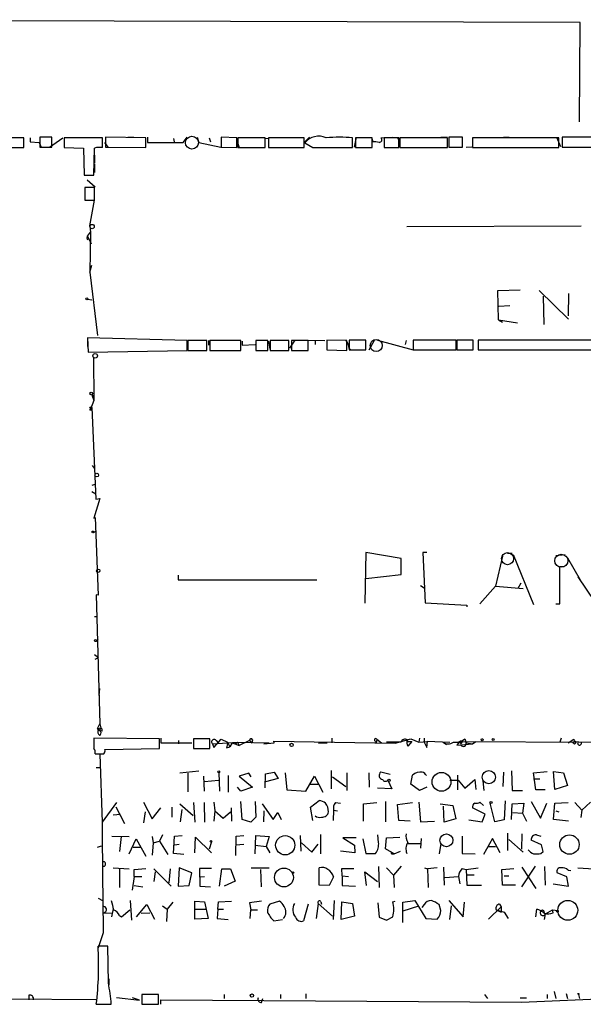
# Model space of a CAD drawing. Extents: x 2 to 754, y 1649 to 2581.
# Drawn here: x 162 to 245, y 1654 to 1799 of the extents above; entities that cross this region are included whole.
import ezdxf

# ---------------------------------------------------------------- set-up
doc = ezdxf.new("R2010")
doc.units = 0
doc.header["$MEASUREMENT"] = 0
doc.layers.add('MAIN', color=5, linetype='CONTINUOUS')

msp = doc.modelspace()

# ---------------------------------------------------------------- linework, layer by layer
at = {"layer": 'MAIN'}
for p, q in [((244.1787, 1798.6308), (89.916, 1799.0541)), ((244.094, 1784.0681), (244.1787, 1798.6308)), ((162.3907, 1781.6974), (156.2947, 1781.6974)), ((162.3907, 1780.2581), (162.3907, 1781.6974)), ((163.322, 1781.6974), (163.322, 1781.1048)), ((166.5393, 1781.7821), (164.7613, 1781.7821)), ((164.7613, 1781.7821), (164.7613, 1780.3428)), ((166.2007, 1780.3428), (168.148, 1781.6974)), ((166.5393, 1780.3428), (166.5393, 1781.7821)), ((173.99, 1781.6974), (168.3173, 1781.6974)), ((168.3173, 1781.6974), (168.3173, 1780.2581)), ((173.99, 1780.2581), (173.99, 1781.6974)), ((180.34, 1781.6974), (174.4133, 1781.7821)), ((174.4133, 1781.7821), (174.4133, 1780.3428)), ((177.7153, 1781.7821), (178.562, 1781.7821)), ((180.34, 1780.2581), (180.34, 1781.6974)), ((180.594, 1781.7821), (180.594, 1781.0201)), ((184.404, 1781.6128), (184.4887, 1781.1048)), ((185.8433, 1781.0201), (186.436, 1781.7821)), ((187.8753, 1781.7821), (188.1293, 1781.0201)), ((189.6533, 1781.6974), (189.8227, 1781.1048)), ((193.7173, 1781.6974), (191.4313, 1781.7821)), ((191.4313, 1781.7821), (191.4313, 1780.3428)), ((193.7173, 1780.2581), (193.7173, 1781.6974)), ((197.866, 1781.6974), (193.8867, 1781.6974)), ((193.8867, 1781.6974), (193.8867, 1780.2581)), ((197.866, 1780.2581), (197.866, 1781.6974)), ((198.374, 1781.6128), (197.9507, 1781.5281)), ((198.374, 1781.6974), (198.374, 1780.2581)), ((203.6233, 1781.6974), (198.374, 1781.6974)), ((203.6233, 1780.2581), (203.6233, 1781.6974)), ((203.708, 1781.1048), (204.3853, 1781.7821)), ((210.7353, 1780.2581), (210.7353, 1781.6974)), ((210.9893, 1780.3428), (211.328, 1781.7821)), ((213.614, 1781.6974), (211.1587, 1781.6974)), ((211.1587, 1781.6974), (211.1587, 1780.2581)), ((213.5293, 1781.7821), (213.6987, 1781.1048)), ((213.614, 1780.2581), (213.614, 1781.6974)), ((214.884, 1781.6974), (216.5773, 1781.7821)), ((217.5087, 1781.6974), (215.392, 1781.6974)), ((215.392, 1781.6974), (215.392, 1780.2581)), ((217.3393, 1781.7821), (217.5933, 1781.1048)), ((217.5087, 1780.2581), (217.5087, 1781.6974)), ((217.678, 1781.6974), (217.678, 1780.2581)), ((224.7053, 1781.6974), (217.678, 1781.6974)), ((223.6893, 1781.7821), (224.7053, 1781.7821)), ((224.7053, 1780.2581), (224.7053, 1781.6974)), ((226.9067, 1781.7821), (224.8747, 1781.7821)), ((224.8747, 1781.7821), (224.8747, 1780.3428)), ((226.9067, 1780.3428), (226.9067, 1781.7821)), ((228.346, 1781.6974), (228.346, 1780.2581)), ((241.046, 1781.6974), (228.346, 1781.6974)), ((232.918, 1781.7821), (233.7647, 1781.7821)), ((240.7073, 1781.7821), (241.3, 1780.4274)), ((241.046, 1780.2581), (241.046, 1781.6974)), ((260.1807, 1781.7821), (241.554, 1781.7821)), ((241.554, 1781.7821), (241.554, 1780.3428)), ((156.2947, 1780.2581), (162.3907, 1780.2581)), ((163.322, 1781.1048), (164.6767, 1781.0201)), ((164.6767, 1781.0201), (164.9307, 1780.3428)), ((164.7613, 1780.3428), (166.5393, 1780.3428)), ((168.3173, 1780.2581), (171.196, 1780.1734)), ((171.196, 1780.1734), (171.2807, 1776.1941)), ((172.72, 1776.1941), (172.8047, 1780.1734)), ((174.244, 1781.0201), (174.752, 1780.3428)), ((174.4133, 1780.3428), (180.34, 1780.2581)), ((180.594, 1781.0201), (185.8433, 1781.0201)), ((188.1293, 1781.0201), (191.3467, 1780.3428)), ((191.4313, 1780.3428), (193.7173, 1780.2581)), ((193.802, 1781.0201), (194.056, 1780.2581)), ((193.8867, 1780.2581), (197.866, 1780.2581)), ((198.374, 1780.2581), (203.6233, 1780.2581)), ((203.708, 1780.9354), (204.8933, 1780.2581)), ((204.8933, 1780.2581), (210.7353, 1780.2581)), ((211.1587, 1780.2581), (213.614, 1780.2581)), ((215.392, 1780.2581), (217.5087, 1780.2581)), ((217.678, 1780.2581), (224.7053, 1780.2581)), ((224.8747, 1780.3428), (226.9067, 1780.3428)), ((228.2613, 1780.3428), (227.4147, 1780.2581)), ((228.346, 1780.2581), (241.046, 1780.2581)), ((241.554, 1780.3428), (260.1807, 1780.3428)), ((172.8047, 1779.1574), (172.8047, 1777.9721)), ((172.8047, 1777.8028), (172.8047, 1776.6174)), ((171.2807, 1776.1941), (172.72, 1776.1941)), ((171.704, 1775.5168), (172.8893, 1774.5008)), ((172.8047, 1774.4161), (171.3653, 1774.4161)), ((171.3653, 1774.4161), (171.3653, 1772.5534)), ((172.8047, 1772.5534), (172.8047, 1774.4161)), ((171.3653, 1772.5534), (172.8047, 1772.5534)), ((172.1273, 1768.7434), (172.8047, 1772.5534)), ((172.1273, 1768.7434), (172.212, 1767.8121)), ((218.694, 1768.6588), (244.348, 1768.7434)), ((171.704, 1766.9654), (171.7887, 1767.2194)), ((171.7887, 1767.2194), (172.212, 1767.8121)), ((171.7887, 1767.2194), (172.2967, 1766.1188)), ((172.212, 1767.8121), (172.1273, 1761.9701)), ((172.1273, 1761.9701), (172.3813, 1762.9861)), ((172.1273, 1761.9701), (173.228, 1752.6568)), ((232.0713, 1759.2608), (235.3733, 1759.3454)), ((232.156, 1754.9428), (232.0713, 1759.2608)), ((238.1673, 1759.2608), (242.4853, 1755.0274)), ((238.76, 1758.4141), (238.8447, 1754.2654)), ((242.4853, 1758.8374), (242.4007, 1755.5354)), ((171.7887, 1757.9908), (172.3813, 1757.9061)), ((232.2407, 1756.9748), (233.8493, 1757.0594)), ((232.156, 1754.9428), (232.7487, 1754.6041)), ((232.156, 1754.9428), (234.95, 1754.5194)), ((186.436, 1751.8948), (171.7887, 1752.3181)), ((171.7887, 1752.3181), (171.8733, 1750.2014)), ((171.7887, 1751.8101), (171.7887, 1751.0481)), ((186.436, 1750.4554), (186.436, 1751.8948)), ((189.3147, 1751.8948), (186.5207, 1751.8948)), ((186.5207, 1751.8948), (186.5207, 1750.4554)), ((189.3147, 1750.4554), (189.3147, 1751.8948)), ((189.5687, 1751.8948), (189.5687, 1751.2174)), ((194.31, 1751.8948), (189.738, 1751.8948)), ((189.738, 1751.8948), (189.738, 1750.4554)), ((194.31, 1750.4554), (194.31, 1751.8948)), ((194.4793, 1751.8101), (194.4793, 1751.2174)), ((194.4793, 1751.2174), (196.4267, 1751.3021)), ((198.2893, 1751.8948), (196.5113, 1751.8948)), ((196.5113, 1751.8948), (196.5113, 1750.4554)), ((198.2893, 1750.4554), (198.2893, 1751.8948)), ((198.374, 1751.8101), (198.5433, 1750.6248)), ((201.3373, 1751.8948), (198.628, 1751.8948)), ((198.628, 1751.8948), (198.628, 1750.4554)), ((201.3373, 1750.4554), (201.3373, 1751.8948)), ((201.5067, 1750.7941), (202.2687, 1751.9794)), ((204.216, 1751.8948), (201.7607, 1751.8948)), ((201.7607, 1751.8948), (201.7607, 1750.4554)), ((203.7927, 1751.9794), (206.6713, 1751.8948)), ((204.216, 1750.4554), (204.216, 1751.8948)), ((205.232, 1751.8948), (205.232, 1751.3021)), ((209.8887, 1751.8948), (206.9253, 1751.9794)), ((206.9253, 1751.9794), (206.9253, 1750.5401)), ((209.8887, 1750.4554), (209.8887, 1751.8948)), ((212.6827, 1751.9794), (210.2273, 1751.9794)), ((210.2273, 1751.9794), (210.2273, 1750.5401)), ((212.6827, 1750.5401), (212.6827, 1751.9794)), ((213.1907, 1750.5401), (213.9527, 1751.9794)), ((214.376, 1751.9794), (219.6253, 1750.5401)), ((218.6093, 1751.8948), (218.44, 1751.3021)), ((225.9753, 1751.9794), (219.6253, 1751.9794)), ((219.6253, 1751.9794), (219.6253, 1750.5401)), ((225.9753, 1750.5401), (225.9753, 1751.9794)), ((228.4307, 1751.9794), (226.06, 1751.9794)), ((226.06, 1751.9794), (226.06, 1750.5401)), ((228.4307, 1750.5401), (228.4307, 1751.9794)), ((245.872, 1751.9794), (229.1927, 1751.9794)), ((229.1927, 1751.9794), (229.1927, 1750.5401)), ((171.8733, 1750.2014), (186.436, 1750.4554)), ((172.6353, 1749.4394), (172.72, 1743.0894)), ((186.5207, 1750.4554), (189.3147, 1750.4554)), ((189.738, 1750.4554), (194.31, 1750.4554)), ((196.5113, 1750.4554), (198.2893, 1750.4554)), ((198.628, 1750.4554), (201.3373, 1750.4554)), ((201.7607, 1750.4554), (204.216, 1750.4554)), ((206.9253, 1750.5401), (209.8887, 1750.4554)), ((210.2273, 1750.5401), (212.6827, 1750.5401)), ((211.328, 1750.5401), (212.344, 1750.5401)), ((219.6253, 1750.5401), (225.9753, 1750.5401)), ((223.8587, 1750.5401), (224.8747, 1750.5401)), ((225.044, 1750.5401), (225.8907, 1750.5401)), ((226.06, 1750.5401), (228.4307, 1750.5401)), ((229.1927, 1750.5401), (245.872, 1750.5401)), ((235.5427, 1750.5401), (236.728, 1750.5401)), ((236.982, 1750.5401), (237.8287, 1750.5401)), ((242.6547, 1750.5401), (243.6707, 1750.5401)), ((172.3813, 1743.9361), (172.6353, 1743.7668)), ((172.3813, 1743.9361), (172.72, 1743.0894)), ((172.72, 1743.0894), (172.212, 1741.8194)), ((172.3813, 1742.0734), (172.974, 1728.6114)), ((172.466, 1733.5221), (172.8047, 1733.0988)), ((172.466, 1730.6434), (172.8893, 1730.8128)), ((172.3813, 1729.7121), (172.974, 1729.3734)), ((173.5667, 1728.6961), (172.72, 1725.8174)), ((172.974, 1728.6114), (173.5667, 1728.6961)), ((172.72, 1725.8174), (172.8893, 1725.9021)), ((172.8893, 1725.9021), (173.3127, 1714.4721)), ((172.6353, 1723.7008), (173.0587, 1723.8701)), ((212.6827, 1720.7374), (212.5133, 1713.2868)), ((217.8473, 1719.8908), (212.6827, 1720.7374)), ((221.6573, 1720.7374), (221.0647, 1720.7374)), ((221.0647, 1720.7374), (221.4033, 1713.3714)), ((233.5107, 1720.6528), (234.188, 1720.6528)), ((234.3573, 1720.4834), (237.3207, 1713.1174)), ((240.6227, 1720.3141), (241.9773, 1720.4834)), ((217.8473, 1717.5201), (217.8473, 1719.8908)), ((232.7487, 1720.2294), (231.7327, 1715.8268)), ((242.316, 1719.9754), (244.1787, 1716.7581)), ((241.2153, 1713.2021), (241.2153, 1718.7054)), ((241.2153, 1718.7054), (241.7233, 1718.7054)), ((185.0813, 1717.4354), (185.0813, 1716.7581)), ((185.0813, 1716.7581), (205.486, 1716.7581)), ((212.6827, 1716.9274), (217.8473, 1717.5201)), ((235.458, 1716.2501), (235.0347, 1715.4881)), ((243.84, 1717.1814), (246.2953, 1713.5408)), ((220.726, 1715.9114), (221.234, 1715.5728)), ((231.7327, 1715.8268), (229.4467, 1713.2021)), ((231.7327, 1715.8268), (235.7967, 1715.4881)), ((173.3127, 1714.4721), (173.0587, 1714.5568)), ((173.0587, 1714.5568), (173.5667, 1695.5914)), ((221.4033, 1713.3714), (227.4993, 1713.0328)), ((240.6227, 1713.2021), (241.2153, 1713.2021)), ((227.4993, 1713.0328), (227.4993, 1712.7788)), ((172.8047, 1711.3394), (173.228, 1711.3394)), ((173.0587, 1707.6988), (173.3127, 1707.9528)), ((172.8047, 1705.7514), (173.3973, 1705.3281)), ((172.8893, 1705.0741), (173.3973, 1705.3281)), ((173.482, 1699.7401), (173.5667, 1700.7561)), ((173.228, 1694.9141), (173.5667, 1695.5914)), ((173.228, 1694.9141), (173.736, 1694.9988)), ((173.228, 1694.9141), (173.482, 1694.5754)), ((173.228, 1694.9141), (173.3127, 1694.5754)), ((173.9053, 1694.4908), (173.482, 1694.5754)), ((173.5667, 1695.5914), (173.736, 1694.9988)), ((173.5667, 1694.6601), (173.736, 1694.9988)), ((182.372, 1693.3901), (172.72, 1693.4748)), ((172.72, 1693.3054), (172.72, 1692.1201)), ((182.372, 1691.9508), (182.372, 1693.3901)), ((182.5413, 1693.4748), (182.5413, 1692.7974)), ((185.166, 1693.1361), (185.166, 1692.6281)), ((189.738, 1693.3901), (187.3673, 1693.3901)), ((187.3673, 1693.3901), (187.3673, 1691.9508)), ((189.738, 1691.9508), (189.738, 1693.3901)), ((190.3307, 1692.1201), (191.4313, 1693.3054)), ((190.6693, 1693.1361), (191.008, 1692.7128)), ((191.4313, 1693.3054), (192.3627, 1692.8821)), ((195.58, 1693.1361), (194.056, 1692.3741)), ((195.58, 1693.1361), (195.9187, 1692.7128)), ((196.0033, 1693.2208), (195.9187, 1692.7128)), ((199.2207, 1692.7974), (199.136, 1693.0514)), ((199.136, 1693.0514), (217.0007, 1692.7128)), ((207.6873, 1693.4748), (207.6873, 1692.7974)), ((214.0373, 1693.0514), (214.2067, 1692.7128)), ((214.2913, 1693.3054), (214.2067, 1692.7128)), ((214.2913, 1693.3054), (214.9687, 1692.7974)), ((217.0007, 1692.7128), (219.2867, 1693.3901)), ((218.7787, 1692.9668), (219.456, 1692.9668)), ((219.456, 1692.9668), (218.8633, 1692.2894)), ((219.2867, 1693.3901), (220.472, 1692.8821)), ((220.5567, 1693.4748), (220.472, 1692.8821)), ((220.472, 1692.8821), (221.742, 1692.9668)), ((221.234, 1693.4748), (221.234, 1692.8821)), ((221.6573, 1692.1201), (221.742, 1693.0514)), ((221.742, 1693.0514), (225.044, 1692.8821)), ((226.4833, 1692.9668), (226.06, 1692.4588)), ((226.4833, 1692.9668), (245.872, 1692.8821)), ((227.2453, 1693.3901), (227.4147, 1692.7974)), ((228.346, 1692.6281), (228.854, 1692.9668)), ((241.3847, 1693.4748), (241.2153, 1692.8821)), ((242.4007, 1692.7974), (243.2473, 1693.3054)), ((243.332, 1693.0514), (243.5013, 1692.8821)), ((174.3287, 1691.7814), (182.372, 1691.9508)), ((182.5413, 1692.7974), (187.1133, 1692.7974)), ((187.3673, 1691.9508), (189.738, 1691.9508)), ((190.1613, 1692.6281), (193.802, 1692.8821)), ((190.1613, 1692.6281), (190.3307, 1692.1201)), ((192.1933, 1692.0354), (192.7013, 1692.2048)), ((192.3627, 1692.8821), (192.7013, 1692.2048)), ((193.04, 1692.7974), (192.7013, 1692.2048)), ((193.04, 1692.7974), (192.7013, 1692.2048)), ((193.04, 1692.7974), (192.7013, 1692.2048)), ((193.04, 1692.7974), (193.4633, 1692.6281)), ((193.04, 1692.7974), (194.056, 1692.3741)), ((193.4633, 1692.6281), (193.802, 1692.8821)), ((193.802, 1692.8821), (194.056, 1692.3741)), ((193.802, 1692.8821), (198.4587, 1692.7974)), ((197.6967, 1692.6281), (199.2207, 1692.7974)), ((205.74, 1692.7128), (207.01, 1692.7974)), ((217.8473, 1692.8821), (215.7307, 1692.8821)), ((221.234, 1692.8821), (221.6573, 1692.1201)), ((224.028, 1692.8821), (224.536, 1692.5434)), ((226.06, 1692.4588), (228.346, 1692.6281)), ((227.4147, 1692.7974), (228.346, 1692.6281)), ((172.8893, 1691.1888), (173.5667, 1691.1041)), ((173.5667, 1691.1041), (173.9053, 1681.1134)), ((173.0587, 1689.1568), (173.6513, 1689.1568)), ((185.3353, 1688.3948), (188.1293, 1688.6488)), ((207.6027, 1688.7334), (207.6027, 1686.0241)), ((234.1033, 1688.6488), (234.188, 1685.7701)), ((186.5207, 1688.3101), (186.5207, 1685.6008)), ((188.8067, 1687.8868), (188.8913, 1685.6854)), ((188.976, 1687.1248), (191.008, 1687.2941)), ((191.0927, 1688.3948), (191.1773, 1685.6854)), ((192.4473, 1687.9714), (192.4473, 1685.5161)), ((195.4953, 1688.3101), (194.056, 1687.8868)), ((194.056, 1687.8868), (196.0033, 1686.2781)), ((195.834, 1687.8021), (195.4953, 1688.3101)), ((197.866, 1686.1934), (197.9507, 1688.2254)), ((197.9507, 1688.2254), (199.2207, 1688.4794)), ((199.8133, 1687.5481), (197.9507, 1687.0401)), ((199.2207, 1688.4794), (199.8133, 1687.5481)), ((200.8293, 1688.3948), (201.0833, 1685.8548)), ((203.8773, 1685.6854), (205.1473, 1687.8868)), ((205.1473, 1687.8868), (206.3327, 1685.5161)), ((207.772, 1687.8021), (209.7193, 1686.3628)), ((209.8887, 1688.3948), (209.8887, 1685.7701)), ((213.106, 1688.3948), (213.1907, 1686.2781)), ((216.2387, 1688.1408), (214.884, 1688.4794)), ((215.9, 1687.2941), (216.4927, 1686.0241)), ((219.2867, 1686.7014), (219.5407, 1688.0561)), ((225.044, 1687.2941), (226.2293, 1687.2941)), ((226.1447, 1688.0561), (226.1447, 1685.8548)), ((226.2293, 1687.2941), (227.2453, 1686.1088)), ((227.2453, 1686.1088), (228.6847, 1687.3788)), ((228.6847, 1687.3788), (228.854, 1685.9394)), ((229.87, 1687.2094), (230.0393, 1685.7701)), ((232.918, 1688.4794), (232.8333, 1686.3628)), ((237.3207, 1688.3948), (239.3527, 1688.5641)), ((237.6593, 1685.8548), (237.3207, 1688.3948)), ((238.252, 1687.4634), (237.3207, 1687.4634)), ((240.284, 1688.5641), (241.7233, 1688.3948)), ((240.4533, 1685.9394), (240.284, 1688.5641)), ((241.7233, 1688.3948), (242.316, 1686.5321)), ((194.31, 1685.6854), (193.802, 1686.2781)), ((196.0033, 1686.2781), (194.31, 1685.6854)), ((201.0833, 1685.8548), (203.8773, 1685.6854)), ((204.3853, 1686.7014), (205.74, 1686.7014)), ((216.4927, 1686.0241), (214.376, 1686.1088)), ((220.5567, 1685.7701), (219.2867, 1686.7014)), ((221.6573, 1686.2781), (220.5567, 1685.7701)), ((234.188, 1685.7701), (235.712, 1685.7701)), ((239.014, 1685.8548), (237.6593, 1685.8548)), ((242.316, 1686.5321), (240.4533, 1685.9394)), ((204.5547, 1683.3148), (205.8247, 1684.3308)), ((176.022, 1683.9921), (173.9053, 1681.1134)), ((175.9373, 1683.3994), (177.2073, 1680.9441)), ((180.0013, 1684.0768), (181.2713, 1681.6214)), ((181.2713, 1681.6214), (182.5413, 1683.2301)), ((184.15, 1683.3148), (184.15, 1681.8754)), ((185.3353, 1683.8228), (187.2827, 1682.1294)), ((185.42, 1681.1981), (185.674, 1682.9761)), ((187.3673, 1683.9921), (187.5367, 1681.1134)), ((188.8913, 1683.9921), (188.976, 1681.1134)), ((190.3307, 1684.0768), (190.5, 1682.8068)), ((190.5, 1682.8068), (190.3307, 1681.2828)), ((190.5, 1682.8068), (191.6853, 1681.7061)), ((192.8707, 1683.2301), (192.9553, 1681.2828)), ((194.4793, 1681.5368), (194.31, 1684.1614)), ((196.4267, 1684.1614), (196.5113, 1681.8754)), ((197.4427, 1683.8228), (199.0513, 1681.5368)), ((197.6967, 1682.8068), (197.612, 1681.1981)), ((204.8933, 1681.3674), (204.5547, 1683.3148)), ((207.9413, 1682.8914), (207.8567, 1681.3674)), ((207.9413, 1682.8914), (208.534, 1682.8068)), ((208.1953, 1683.9921), (208.9573, 1683.9074)), ((212.344, 1683.8228), (214.2913, 1683.9921)), ((212.344, 1681.2828), (212.344, 1683.8228)), ((215.5613, 1684.1614), (215.5613, 1681.1981)), ((217.3393, 1683.7381), (219.5407, 1683.9921)), ((217.5087, 1681.3674), (217.3393, 1683.7381)), ((220.472, 1684.0768), (220.726, 1681.1981)), ((223.6047, 1683.8228), (225.4673, 1683.5688)), ((224.1973, 1681.1134), (224.1127, 1683.4841)), ((225.4673, 1683.5688), (225.8907, 1681.6214)), ((230.2087, 1682.2988), (228.346, 1683.2301)), ((229.4467, 1684.0768), (229.9547, 1683.5688)), ((231.648, 1681.1981), (230.9707, 1683.9074)), ((233.172, 1684.2461), (233.0027, 1681.4521)), ((234.1033, 1681.5368), (234.188, 1683.8228)), ((234.188, 1683.8228), (235.8813, 1683.9074)), ((235.8813, 1683.9074), (235.712, 1682.4681)), ((236.982, 1684.1614), (238.3367, 1681.7061)), ((238.3367, 1681.7061), (239.268, 1683.9074)), ((240.284, 1681.5368), (240.4533, 1683.9074)), ((240.4533, 1683.9074), (242.4007, 1683.9921)), ((240.6227, 1682.8068), (241.046, 1682.6374)), ((243.4167, 1683.9921), (244.4327, 1682.8914)), ((244.4327, 1682.8914), (244.2633, 1681.7908)), ((244.4327, 1682.8914), (245.7027, 1684.0768)), ((175.514, 1682.2141), (176.6147, 1682.2988)), ((180.2553, 1682.6374), (180.0013, 1681.0288)), ((191.6853, 1681.7061), (192.786, 1682.6374)), ((195.7493, 1681.1134), (194.4793, 1681.5368)), ((196.5113, 1681.8754), (195.7493, 1681.1134)), ((199.0513, 1681.5368), (199.7287, 1682.5528)), ((199.7287, 1682.5528), (200.2367, 1681.5368)), ((219.202, 1681.2828), (217.5087, 1681.3674)), ((225.8907, 1681.6214), (224.1973, 1681.1134)), ((227.838, 1681.4521), (229.7853, 1681.1981)), ((229.7853, 1681.1981), (230.2087, 1682.2988)), ((233.0027, 1681.4521), (231.648, 1681.1981)), ((234.2727, 1682.5528), (235.712, 1682.4681)), ((235.712, 1682.4681), (236.3047, 1681.2828)), ((242.4853, 1681.2828), (240.284, 1681.5368)), ((220.726, 1681.1981), (222.758, 1681.2828)), ((175.3447, 1679.0814), (177.8847, 1678.9968)), ((176.6993, 1678.9968), (176.4453, 1676.7954)), ((177.8847, 1676.4568), (178.9007, 1678.6581)), ((178.9007, 1678.6581), (180.34, 1676.1181)), ((181.2713, 1678.9968), (181.4407, 1678.0654)), ((182.7953, 1679.2508), (182.372, 1678.3194)), ((184.404, 1676.5414), (184.5733, 1679.0814)), ((184.5733, 1679.0814), (185.674, 1679.1661)), ((187.5367, 1676.6261), (187.6213, 1678.9121)), ((187.6213, 1678.9121), (189.992, 1676.6261)), ((193.548, 1676.2028), (193.6327, 1679.0814)), ((193.6327, 1679.0814), (194.7333, 1679.1661)), ((196.4267, 1676.4568), (196.5113, 1679.1661)), ((196.5113, 1679.1661), (198.4587, 1678.9968)), ((198.4587, 1678.9968), (198.0353, 1677.5574)), ((203.0307, 1679.1661), (203.1153, 1676.8801)), ((205.994, 1679.3354), (205.994, 1676.4568)), ((211.2433, 1678.8274), (209.296, 1678.8274)), ((209.296, 1678.8274), (210.9893, 1677.7268)), ((212.2593, 1678.6581), (212.6827, 1676.5414)), ((214.5453, 1678.1501), (214.4607, 1679.2508)), ((215.5613, 1677.2188), (215.7307, 1678.8274)), ((215.7307, 1678.8274), (217.678, 1678.9121)), ((220.8107, 1678.7428), (220.726, 1677.3034)), ((226.822, 1679.0814), (226.822, 1676.5414)), ((231.3093, 1678.7428), (229.9547, 1676.3721)), ((232.41, 1676.6261), (231.3093, 1678.7428)), ((233.5107, 1679.5048), (233.5107, 1676.9648)), ((233.68, 1678.5734), (235.7967, 1676.7108)), ((235.6273, 1679.4201), (235.5427, 1677.1341)), ((238.506, 1677.8114), (236.982, 1678.4888)), ((237.744, 1679.2508), (238.4213, 1679.0814)), ((173.228, 1677.4728), (173.8207, 1677.6421)), ((178.4773, 1677.4728), (179.578, 1677.4728)), ((181.4407, 1678.0654), (181.2713, 1676.2874)), ((181.4407, 1678.0654), (182.372, 1678.3194)), ((182.372, 1678.3194), (183.5573, 1676.3721)), ((184.5733, 1677.8114), (185.2507, 1677.8961)), ((189.992, 1678.2348), (189.6533, 1677.1341)), ((193.548, 1677.8114), (194.7333, 1677.8961)), ((196.4267, 1677.7268), (198.0353, 1677.5574)), ((198.0353, 1677.5574), (198.5433, 1676.6261)), ((203.2, 1678.0654), (204.724, 1676.7108)), ((204.724, 1676.7108), (205.6553, 1677.8961)), ((210.9893, 1677.7268), (211.074, 1676.6261)), ((216.8313, 1676.4568), (215.5613, 1677.2188)), ((218.8633, 1677.9808), (220.726, 1677.9808)), ((223.6893, 1677.9808), (223.4353, 1676.4568)), ((230.7167, 1677.5574), (231.7327, 1677.5574)), ((238.76, 1676.7954), (238.506, 1677.8114)), ((185.928, 1676.3721), (184.404, 1676.5414)), ((211.074, 1676.6261), (208.9573, 1676.8801)), ((212.6827, 1676.5414), (214.122, 1676.5414)), ((216.5773, 1676.4568), (216.8313, 1676.4568)), ((216.8313, 1676.4568), (217.7627, 1676.8801)), ((226.822, 1676.5414), (228.7693, 1676.4568)), ((238.4213, 1676.5414), (238.76, 1676.7954)), ((175.514, 1674.4248), (177.8847, 1674.2554)), ((176.4453, 1674.2554), (176.4453, 1671.5461)), ((178.6467, 1674.1708), (180.34, 1674.3401)), ((178.6467, 1673.1548), (178.6467, 1674.1708)), ((181.5253, 1674.2554), (184.0653, 1671.7154)), ((183.896, 1674.2554), (183.7267, 1672.2234)), ((185.2507, 1674.4248), (185.0813, 1671.7154)), ((187.1133, 1673.6628), (185.2507, 1674.4248)), ((189.992, 1674.3401), (188.214, 1674.3401)), ((188.214, 1674.3401), (188.2987, 1671.7154)), ((191.1773, 1671.7154), (191.516, 1674.2554)), ((191.516, 1674.2554), (192.786, 1674.2554)), ((192.786, 1674.2554), (193.4633, 1672.4774)), ((195.834, 1674.4248), (198.4587, 1674.4248)), ((197.1887, 1674.1708), (197.2733, 1671.6308)), ((205.8247, 1671.8848), (205.8247, 1674.4248)), ((209.2113, 1673.2394), (209.1267, 1674.3401)), ((209.1267, 1674.3401), (210.9047, 1674.3401)), ((214.5453, 1674.5941), (214.63, 1671.5461)), ((215.7307, 1674.4248), (216.7467, 1673.3241)), ((217.8473, 1674.6788), (216.7467, 1673.3241)), ((221.3187, 1674.4248), (221.742, 1674.2554)), ((223.1813, 1674.4248), (221.742, 1674.2554)), ((221.742, 1674.2554), (221.8267, 1671.5461)), ((224.1127, 1674.5094), (224.1973, 1671.8848)), ((226.822, 1674.3401), (227.4147, 1674.1708)), ((227.4147, 1674.1708), (229.1927, 1674.4248)), ((227.4147, 1674.1708), (227.4993, 1671.8848)), ((232.664, 1674.1708), (234.442, 1674.3401)), ((232.7487, 1671.8848), (232.664, 1674.1708)), ((237.5747, 1674.6788), (235.5427, 1671.6308)), ((235.6273, 1674.5094), (237.6593, 1671.3768)), ((238.9293, 1674.5941), (239.014, 1671.8848)), ((243.84, 1674.4248), (246.2107, 1674.2554)), ((178.6467, 1673.1548), (178.308, 1671.1228)), ((178.6467, 1673.1548), (179.7473, 1673.1548)), ((181.6947, 1673.8321), (181.5253, 1672.3928)), ((186.69, 1671.8001), (187.1133, 1673.6628)), ((188.214, 1673.0701), (188.976, 1673.1548)), ((207.9413, 1673.0701), (207.264, 1671.8001)), ((209.2113, 1673.2394), (210.1427, 1673.1548)), ((209.2113, 1673.2394), (209.2113, 1671.8001)), ((212.7673, 1671.8001), (212.5133, 1673.8321)), ((212.5133, 1673.8321), (214.376, 1672.3928)), ((216.7467, 1673.3241), (216.8313, 1671.5461)), ((224.282, 1672.9854), (226.314, 1673.1548)), ((226.314, 1673.1548), (226.4833, 1672.0541)), ((228.6, 1673.3241), (227.4993, 1673.3241)), ((233.0027, 1673.2394), (233.68, 1673.2394)), ((242.2313, 1673.0701), (240.792, 1673.6628)), ((242.4853, 1671.7154), (242.2313, 1673.0701)), ((242.4007, 1674.0861), (242.824, 1674.0014)), ((178.6467, 1671.8001), (179.9167, 1671.6308)), ((185.0813, 1671.7154), (186.69, 1671.8001)), ((188.2987, 1671.7154), (189.8227, 1671.6308)), ((193.4633, 1672.4774), (191.8547, 1671.7154)), ((207.264, 1671.8001), (205.8247, 1671.8848)), ((209.2113, 1671.8001), (211.1587, 1671.7154)), ((227.4993, 1671.8848), (229.7007, 1671.8848)), ((234.696, 1671.8848), (232.7487, 1671.8848)), ((240.1993, 1672.0541), (242.4853, 1671.7154)), ((173.3127, 1669.9374), (173.99, 1669.5988)), ((175.3447, 1667.2281), (175.5987, 1668.4134)), ((178.054, 1669.5988), (178.2233, 1666.7201)), ((178.9853, 1667.2281), (180.5093, 1669.0061)), ((180.5093, 1669.0061), (181.61, 1666.8894)), ((182.7953, 1668.8368), (183.4727, 1668.3288)), ((184.3193, 1669.3448), (183.4727, 1668.3288)), ((187.5367, 1666.8894), (187.5367, 1669.5141)), ((187.5367, 1669.5141), (188.976, 1669.4294)), ((188.976, 1669.4294), (189.484, 1666.9741)), ((190.9233, 1668.3288), (191.008, 1669.4294)), ((191.008, 1669.4294), (192.9553, 1669.5141)), ((197.358, 1669.5141), (195.58, 1669.2601)), ((195.58, 1669.2601), (195.7493, 1668.2441)), ((199.9827, 1669.5141), (198.5433, 1669.0908)), ((204.216, 1669.0908), (203.5387, 1666.6354)), ((205.6553, 1669.1754), (205.4013, 1666.9741)), ((205.6553, 1669.1754), (207.772, 1667.3128)), ((206.0787, 1669.4294), (206.1633, 1669.0908)), ((208.026, 1669.5988), (207.8567, 1666.8048)), ((209.042, 1666.8048), (209.1267, 1669.4294)), ((209.1267, 1669.4294), (210.7353, 1669.1754)), ((210.7353, 1669.1754), (210.9893, 1667.3128)), ((214.4607, 1669.2601), (214.63, 1667.1434)), ((216.662, 1669.4294), (217.0007, 1669.5141)), ((218.1013, 1669.3448), (219.8793, 1669.5988)), ((218.1013, 1666.3814), (218.1013, 1669.3448)), ((218.186, 1668.0748), (220.472, 1668.8368)), ((219.8793, 1669.5988), (221.488, 1666.9741)), ((221.234, 1669.0061), (220.8953, 1668.5828)), ((223.6893, 1668.1594), (223.4353, 1669.0061)), ((224.8747, 1669.5988), (226.9913, 1667.2281)), ((225.2133, 1668.8368), (224.9593, 1666.8048)), ((226.9913, 1667.2281), (227.1607, 1669.3448)), ((232.5793, 1668.6674), (230.7167, 1666.8894)), ((232.3253, 1669.0908), (232.5793, 1668.6674)), ((232.5793, 1668.6674), (232.5793, 1667.9054)), ((174.1593, 1667.8208), (175.3447, 1667.7361)), ((176.4453, 1667.3974), (176.784, 1667.2281)), ((176.784, 1667.2281), (177.9693, 1668.2441)), ((179.6627, 1667.7361), (180.9327, 1667.8208)), ((183.4727, 1668.3288), (183.388, 1666.5508)), ((187.5367, 1668.3288), (189.23, 1668.3288)), ((189.484, 1666.9741), (187.5367, 1666.8894)), ((190.9233, 1668.3288), (190.8387, 1666.9741)), ((190.8387, 1666.9741), (192.4473, 1666.8048)), ((190.9233, 1668.3288), (191.77, 1668.3288)), ((195.6647, 1666.9741), (195.7493, 1668.2441)), ((195.7493, 1668.2441), (196.7653, 1668.2441)), ((210.9893, 1667.3128), (209.042, 1666.8048)), ((214.63, 1667.1434), (215.7307, 1666.7201)), ((215.7307, 1666.7201), (216.662, 1667.2281)), ((221.488, 1666.9741), (223.1813, 1666.8894)), ((231.8173, 1668.2441), (233.0027, 1667.9054)), ((231.8173, 1668.2441), (232.5793, 1667.9054)), ((233.0027, 1667.9054), (233.5953, 1666.9741)), ((237.6593, 1667.2281), (237.8287, 1668.3288)), ((238.8447, 1667.8208), (239.0987, 1667.6514)), ((238.9293, 1666.8048), (239.0987, 1667.6514)), ((239.0987, 1667.6514), (240.1147, 1668.2441)), ((240.1147, 1668.2441), (240.8767, 1668.1594)), ((240.1147, 1668.2441), (240.8767, 1668.1594)), ((240.1993, 1667.8208), (240.1147, 1668.2441)), ((199.136, 1666.6354), (200.406, 1666.8048)), ((174.0747, 1664.8574), (173.3127, 1662.6561)), ((174.752, 1662.9101), (173.3127, 1662.9101)), ((174.8367, 1657.4914), (174.752, 1662.9101)), ((174.9213, 1658.0841), (174.9213, 1657.2374)), ((163.1527, 1655.7134), (163.1527, 1655.0361)), ((176.022, 1655.3748), (179.4087, 1654.9514)), ((182.2027, 1655.7981), (179.7473, 1655.7981)), ((179.7473, 1655.7981), (179.7473, 1654.3588)), ((182.2027, 1654.3588), (182.2027, 1655.7981)), ((191.8547, 1655.7981), (191.8547, 1655.2054)), ((200.152, 1655.7981), (200.152, 1655.2054)), ((203.8773, 1655.8828), (203.8773, 1655.2054)), ((230.124, 1655.7981), (230.5473, 1655.2054)), ((239.3527, 1655.7981), (239.3527, 1655.2054)), ((240.3687, 1656.2214), (240.6227, 1655.2054)), ((242.1467, 1655.9674), (242.316, 1655.2054)), ((243.9247, 1655.7981), (244.094, 1655.2054)), ((172.974, 1655.0361), (160.02, 1655.1208)), ((173.0587, 1654.3588), (175.26, 1654.3588)), ((179.4087, 1654.9514), (178.3927, 1655.2901)), ((179.7473, 1654.3588), (182.2027, 1654.3588)), ((182.5413, 1654.3588), (182.5413, 1655.0361)), ((182.5413, 1655.0361), (235.5427, 1654.6974)), ((197.358, 1654.6128), (197.5273, 1655.2054)), ((235.3733, 1655.2901), (236.3047, 1655.2901)), ((235.5427, 1654.6974), (249.5973, 1655.2901)), ((235.966, 1655.2901), (236.3047, 1655.2901))]:
    msp.add_line(p, q, dxfattribs=at)
at = {"layer": 'MAIN', "color": 5}
for centre, radius in [((187.1133, 1780.9778), 0.949), ((214.2066, 1751.1751), 0.8828), ((233.5106, 1719.8485), 0.8828), ((241.4119, 1719.5467), 0.9612)]:
    msp.add_circle(centre, radius, dxfattribs=at)
at = {"layer": 'MAIN'}
for centre, radius in [((172.4395, 1768.6535), 0.3249), ((171.6616, 1758.0331), 0.1338), ((172.8953, 1749.6512), 0.3353), ((172.3178, 1744.1161), 0.1907), ((172.2543, 1742.0312), 0.1338), ((172.212, 1741.7348), 0.0846), ((173.1327, 1732.1357), 0.2698), ((172.5506, 1723.7855), 0.1197), ((173.355, 1718.0705), 0.2468), ((172.9528, 1707.8046), 0.1496), ((229.7641, 1693.242), 0.1496), ((231.3939, 1693.2773), 0.1411), ((243.332, 1692.7975), 0.1893), ((201.7606, 1692.4757), 0.2517), ((191.0503, 1688.5218), 0.1338), ((230.7597, 1687.7369), 0.9673), ((216.0693, 1687.2942), 0.1693), ((223.7942, 1687.0571), 1.3815), ((231.0764, 1684.0133), 0.1496), ((200.8255, 1677.7339), 1.4133), ((224.5183, 1678.4596), 0.9521), ((242.608, 1677.8295), 1.4276), ((189.9073, 1678.3195), 0.1197), ((200.6451, 1673.0008), 1.3852), ((201.9723, 1673.7052), 0.1338), ((242.3617, 1668.1709), 1.4598), ((240.8343, 1668.0325), 0.1338), ((195.9398, 1655.65), 0.2413), ((243.9246, 1655.8828), 0.0846)]:
    msp.add_circle(centre, radius, dxfattribs=at)
for centre, radius, start, end in [((205.7615, 1779.3138), 2.6165, 65.640859, 141.702691), ((208.788, 1759.355), 22.4271, 85.01885, 94.98115), ((214.6528, 1781.3978), 0.3784, 266.545511, 52.342789), ((173.5588, 1777.9568), 2.3414, 79.38741, 108.788598), ((213.9523, 1778.731), 2.3873, 73.508337, 96.097947), ((171.7887, 1766.8808), 0.1197, 135.033843, 314.966157), ((208.3718, 1750.7038), 1.8555, 0.172921, 43.429898), ((210.8622, 1751.683), 1.1623, 236.890992, 280.498837), ((173.736, 1694.3637), 0.4733, 153.429535, 259.689739), ((173.2027, 1694.234), 0.5604, 323.175087, 49.494074), ((173.4398, 1694.6179), 0.4825, 344.728219, 52.130224), ((553.7197, 1692.7128), 381.0005, 179.885409, 180.114592), ((190.373, 1692.9244), 0.3642, 35.544994, 234.455006), ((195.7917, 1693.1784), 0.2159, 11.33076, 191.299523), ((214.122, 1693.2207), 0.1893, 26.578587, 243.421413), ((218.434, 1692.7188), 0.609, 55.524429, 164.446176), ((219.5881, 1692.8248), 0.9011, 153.929748, 216.452783), ((225.8244, 1695.0501), 2.185, 262.838557, 310.56233), ((226.6385, 1692.868), 0.184, 302.480746, 147.519254), ((226.1869, 1692.5857), 0.4828, 344.760495, 52.126057), ((243.713, 1693.3902), 0.4734, 190.320003, 296.565051), ((244.0984, 1692.7347), 0.2899, 126.810606, 30.563757), ((172.0428, 1691.4005), 0.8726, 345.958979, 39.097681), ((173.7994, 1691.6122), 0.5557, 310.365322, 17.727388), ((403.9769, 1650.104), 215.8947, 168.571593, 168.80075), ((224.79, 1693.8415), 1.2252, 231.541767, 308.458233), ((227.0095, 1692.6826), 0.4212, 212.09767, 15.818321), ((173.5243, 2008.6885), 317.5003, 269.885409, 270.114592), ((215.2352, 1687.9808), 0.6099, 125.159803, 260.828078), ((215.546, 1687.5789), 0.4544, 206.125234, 321.182635), ((220.7975, 1686.4413), 2.0462, 84.883143, 127.893648), ((220.7401, 1687.5998), 0.9117, 24.051816, 74.74433), ((205.3375, 1682.0233), 2.3584, 53.024664, 78.077809), ((205.1908, 1682.6802), 1.9889, 358.76697, 38.098332), ((209.1692, 1683.1877), 1.2631, 140.444741, 193.566481), ((229.0233, 1683.3147), 0.6826, 119.738635, 187.119811), ((228.854, 1684.9443), 1.0506, 260.726849, 304.34197), ((205.8671, 1682.8917), 1.0586, 233.13335, 286.24873), ((206.3084, 1682.7402), 0.8769, 260.475375, 353.268025), ((4237.9824, 1715.3353), 4064.2212, 180.4824525, 180.7116358), ((220.2183, 1679.0815), 1.6442, 168.116008, 214.503857), ((237.6594, 1678.5734), 0.6827, 82.88123, 187.11877), ((212.4236, 1677.8484), 2.1431, 322.419998, 8.093049), ((220.294, 1677.1863), 1.7251, 146.033575, 201.952515), ((238.1247, 1678.2768), 1.9897, 218.08865, 246.16616), ((216.535, 1676.5838), 0.1339, 108.421413, 288.421413), ((237.5748, 1680.3521), 3.9036, 266.267743, 282.524191), ((174.0805, 1674.9751), 0.3442, 239.404489, 120.595511), ((206.2057, 1673.0276), 1.4482, 52.129874, 105.253037), ((206.1449, 1672.5643), 1.8663, 15.725262, 59.407437), ((228.2271, 1673.0364), 1.9168, 137.143783, 176.458534), ((241.2789, 1673.8956), 0.5397, 78.694232, 205.553719), ((241.4904, 1673.0485), 1.3804, 48.739101, 94.391702), ((174.0746, 1668.2865), 0.4713, 280.313543, 100.303759), ((514.0747, 1753.589), 349.0698, 193.922631, 194.151834), ((200.0537, 1668.0183), 1.8524, 144.622323, 183.494144), ((199.2417, 1668.1734), 1.5318, 22.196623, 61.070731), ((199.4833, 1667.9171), 1.4428, 319.187648, 35.359955), ((203.6411, 1668.2737), 1.7135, 148.249455, 221.273373), ((205.867, 1669.3024), 0.2469, 30.959776, 210.959776), ((211.6228, 1668.3288), 5.158, 347.678546, 12.320368), ((222.2783, 1668.3852), 1.2149, 87.33919, 149.265937), ((221.2852, 1666.3318), 3.4314, 51.201202, 72.190762), ((232.4153, 1668.461), 0.6361, 98.13265, 199.936166), ((175.0061, 1666.805), 1.5563, 22.372926, 67.618864), ((202.3904, 1669.9983), 4.6798, 206.565599, 225.939361), ((203.1577, 1667.3833), 0.8394, 196.606407, 296.995494), ((221.8338, 1668.165), 1.8555, 316.570102, 359.827079), ((236.7792, 1665.0618), 3.4314, 51.201202, 72.190762), ((238.7197, 1667.7986), 0.4066, 137.212555, 338.774303), ((238.633, 1667.9477), 0.2469, 329.06013, 149.020326), ((239.4604, 1669.3363), 1.686, 251.6392, 295.992097), ((126.8852, 1660.0097), 46.518, 353.022608, 3.574713), ((140.9507, 1651.3176), 34.4438, 5.065498, 10.325646), ((163.2374, 1655.1208), 0.5986, 351.865837, 98.134163), ((197.3096, 1655.1056), 0.4952, 158.127696, 275.609274)]:
    msp.add_arc(centre, radius, start, end, dxfattribs=at)

doc.saveas('drawing.dxf')
